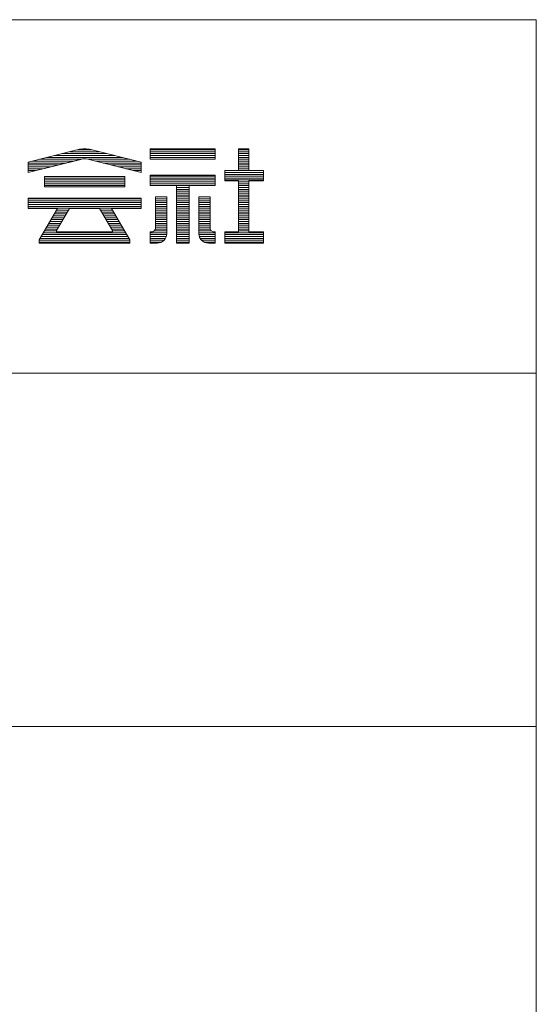
# Model space of a CAD drawing. Units: millimetres. Extents: x -199 to 202, y -143 to 134.
# Drawn here: x 179 to 201, y 92 to 134 of the extents above; entities that cross this region are included whole.
import ezdxf

# ---------------------------------------------------------------- set-up
doc = ezdxf.new("R2010")
doc.units = ezdxf.units.MM
doc.header["$LTSCALE"] = 2
doc.layers.add('_0-f_', color=7, linetype='Continuous')

msp = doc.modelspace()

# ---------------------------------------------------------------- linework, layer by layer
at = {"layer": '_0-f_', "color": 7, "linetype": 'Continuous', "lineweight": 5}
for p, q in [((200.827, 133.864), (-199.173, 133.864)), ((200.827, -143.136), (200.827, 133.864)), ((179.242, 127.821), (181.369, 128.349)), ((181.366, 128.348), (179.242, 127.821)), ((181.949, 128.34), (181.334, 128.34)), ((181.915, 128.349), (184.042, 127.821)), ((184.042, 127.821), (181.917, 128.348)), ((187.196, 128.38), (184.436, 128.38)), ((184.436, 128.38), (184.436, 127.94)), ((184.436, 128.38), (187.196, 128.38)), ((184.436, 128.38), (184.436, 127.94)), ((187.196, 128.34), (184.436, 128.34)), ((187.196, 127.94), (187.196, 128.38)), ((187.196, 128.38), (187.196, 127.94)), ((188.616, 128.38), (188.176, 128.38)), ((188.176, 128.38), (188.176, 127.461)), ((188.176, 128.38), (188.616, 128.38)), ((188.176, 128.38), (188.176, 127.461)), ((188.616, 128.34), (188.176, 128.34)), ((188.616, 127.461), (188.616, 128.38)), ((188.616, 128.38), (188.616, 127.461)), ((179.242, 127.38), (181.506, 127.941)), ((179.242, 127.38), (181.482, 127.935)), ((181.504, 127.94), (179.724, 127.94)), ((183.237, 128.02), (180.046, 128.02)), ((182.915, 128.1), (180.368, 128.1)), ((182.593, 128.18), (180.69, 128.18)), ((182.271, 128.26), (181.012, 128.26)), ((183.559, 127.94), (181.776, 127.94)), ((181.779, 127.941), (184.042, 127.38)), ((181.789, 127.938), (184.042, 127.38)), ((187.196, 128.26), (184.436, 128.26)), ((187.196, 128.18), (184.436, 128.18)), ((187.196, 128.1), (184.436, 128.1)), ((187.196, 128.02), (184.436, 128.02)), ((184.436, 127.94), (187.196, 127.94)), ((187.196, 127.94), (184.436, 127.94)), ((184.436, 127.94), (187.196, 127.94)), ((188.616, 128.26), (188.176, 128.26)), ((188.616, 128.18), (188.176, 128.18)), ((188.616, 128.1), (188.176, 128.1)), ((188.616, 128.02), (188.176, 128.02)), ((188.616, 127.94), (188.176, 127.94)), ((179.242, 127.821), (179.242, 127.38)), ((179.242, 127.821), (179.242, 127.38)), ((180.858, 127.78), (179.242, 127.78)), ((180.534, 127.7), (179.242, 127.7)), ((180.211, 127.62), (179.242, 127.62)), ((179.888, 127.54), (179.242, 127.54)), ((179.565, 127.46), (179.242, 127.46)), ((181.181, 127.86), (179.402, 127.86)), ((183.881, 127.86), (182.103, 127.86)), ((184.042, 127.78), (182.427, 127.78)), ((184.042, 127.7), (182.75, 127.7)), ((184.042, 127.62), (183.073, 127.62)), ((184.042, 127.54), (183.396, 127.54)), ((184.042, 127.46), (183.719, 127.46)), ((184.042, 127.38), (184.042, 127.821)), ((184.042, 127.821), (184.042, 127.38)), ((188.176, 127.461), (187.596, 127.461)), ((187.596, 127.461), (187.596, 127.021)), ((187.596, 127.461), (188.176, 127.461)), ((187.596, 127.461), (187.596, 127.021)), ((189.236, 127.46), (187.596, 127.46)), ((188.616, 127.86), (188.176, 127.86)), ((188.616, 127.78), (188.176, 127.78)), ((188.616, 127.7), (188.176, 127.7)), ((188.616, 127.62), (188.176, 127.62)), ((188.616, 127.54), (188.176, 127.54)), ((189.236, 127.461), (188.616, 127.461)), ((188.616, 127.461), (189.236, 127.461)), ((189.236, 127.021), (189.236, 127.461)), ((189.236, 127.459), (189.236, 127.021)), ((183.347, 127.212), (179.936, 127.212)), ((179.936, 127.212), (179.936, 126.772)), ((179.936, 127.212), (183.347, 127.212)), ((179.936, 127.212), (179.936, 126.772)), ((183.347, 127.14), (179.936, 127.14)), ((183.347, 127.06), (179.936, 127.06)), ((183.347, 126.772), (183.347, 127.212)), ((183.347, 127.212), (183.347, 126.772)), ((187.196, 127.261), (184.436, 127.261)), ((184.436, 127.261), (184.436, 126.821)), ((184.436, 127.261), (187.196, 127.261)), ((184.436, 127.261), (184.436, 126.821)), ((187.196, 127.22), (184.436, 127.22)), ((187.196, 127.14), (184.436, 127.14)), ((187.196, 127.06), (184.436, 127.06)), ((187.196, 126.821), (187.196, 127.261)), ((187.196, 127.261), (187.196, 126.821)), ((189.236, 127.38), (187.596, 127.38)), ((189.236, 127.3), (187.596, 127.3)), ((189.236, 127.22), (187.596, 127.22)), ((189.236, 127.14), (187.596, 127.14)), ((189.236, 127.06), (187.596, 127.06)), ((183.347, 126.98), (179.936, 126.98)), ((183.347, 126.9), (179.936, 126.9)), ((183.347, 126.82), (179.936, 126.82)), ((179.936, 126.772), (183.347, 126.772)), ((179.936, 126.772), (183.347, 126.772)), ((187.196, 126.98), (184.436, 126.98)), ((187.196, 126.9), (184.436, 126.9)), ((184.436, 126.821), (185.552, 126.821)), ((184.436, 126.821), (185.552, 126.821)), ((185.552, 126.821), (185.552, 124.38)), ((185.552, 126.821), (185.552, 124.38)), ((186.08, 126.82), (185.552, 126.82)), ((186.08, 126.74), (185.552, 126.74)), ((186.08, 126.66), (185.552, 126.66)), ((186.08, 124.38), (186.08, 126.821)), ((186.08, 126.821), (187.196, 126.821)), ((186.08, 126.821), (186.08, 124.38)), ((186.08, 126.821), (187.196, 126.821)), ((187.596, 127.021), (188.176, 127.021)), ((187.596, 127.021), (188.176, 127.021)), ((188.176, 127.021), (188.176, 124.861)), ((188.176, 127.021), (188.176, 124.861)), ((188.616, 126.98), (188.176, 126.98)), ((188.616, 126.9), (188.176, 126.9)), ((188.616, 126.82), (188.176, 126.82)), ((188.616, 126.74), (188.176, 126.74)), ((188.616, 126.66), (188.176, 126.66)), ((188.616, 127.021), (189.236, 127.021)), ((188.616, 124.861), (188.616, 127.021)), ((188.616, 127.021), (188.616, 124.861)), ((189.236, 127.021), (188.616, 127.021)), ((184.042, 126.292), (179.242, 126.292)), ((179.242, 126.292), (179.242, 125.853)), ((179.242, 126.292), (184.042, 126.292)), ((179.242, 126.292), (179.242, 125.853)), ((184.042, 126.26), (179.242, 126.26)), ((184.042, 125.853), (184.042, 126.292)), ((184.042, 126.292), (184.042, 125.853)), ((184.652, 126.34), (184.652, 125.022)), ((185.132, 126.34), (184.652, 126.34)), ((185.132, 126.34), (184.652, 126.34)), ((184.652, 126.34), (184.652, 125.021)), ((184.652, 126.34), (185.132, 126.34)), ((185.132, 126.26), (184.652, 126.26)), ((185.132, 124.78), (185.132, 126.34)), ((185.132, 126.34), (185.132, 124.78)), ((186.08, 126.58), (185.552, 126.58)), ((186.08, 126.5), (185.552, 126.5)), ((186.08, 126.42), (185.552, 126.42)), ((186.08, 126.34), (185.552, 126.34)), ((186.08, 126.26), (185.552, 126.26)), ((186.5, 126.34), (186.5, 124.777)), ((186.98, 126.34), (186.5, 126.34)), ((186.98, 126.34), (186.5, 126.34)), ((186.5, 126.34), (186.5, 124.78)), ((186.5, 126.34), (186.98, 126.34)), ((186.98, 126.26), (186.5, 126.26)), ((186.98, 125.022), (186.98, 126.34)), ((186.98, 126.34), (186.98, 125.021)), ((188.616, 126.58), (188.176, 126.58)), ((188.616, 126.5), (188.176, 126.5)), ((188.616, 126.42), (188.176, 126.42)), ((188.616, 126.34), (188.176, 126.34)), ((188.616, 126.26), (188.176, 126.26)), ((184.042, 126.18), (179.242, 126.18)), ((184.042, 126.1), (179.242, 126.1)), ((184.042, 126.02), (179.242, 126.02)), ((184.042, 125.94), (179.242, 125.94)), ((184.042, 125.86), (179.242, 125.86)), ((179.242, 125.853), (180.491, 125.853)), ((179.242, 125.853), (180.492, 125.853)), ((180.491, 125.853), (179.723, 124.522)), ((180.491, 125.852), (179.723, 124.522)), ((180.456, 124.911), (180.999, 125.853)), ((180.999, 125.852), (180.456, 124.911)), ((180.999, 125.853), (182.284, 125.853)), ((181, 125.853), (182.284, 125.853)), ((182.284, 125.853), (182.827, 124.911)), ((182.284, 125.852), (182.827, 124.911)), ((183.56, 124.522), (182.792, 125.853)), ((182.792, 125.853), (184.042, 125.853)), ((182.792, 125.853), (184.042, 125.853)), ((182.792, 125.852), (183.56, 124.522)), ((185.132, 126.18), (184.652, 126.18)), ((185.132, 126.1), (184.652, 126.1)), ((185.132, 126.02), (184.652, 126.02)), ((185.132, 125.94), (184.652, 125.94)), ((185.132, 125.86), (184.652, 125.86)), ((186.08, 126.18), (185.552, 126.18)), ((186.08, 126.1), (185.552, 126.1)), ((186.08, 126.02), (185.552, 126.02)), ((186.08, 125.94), (185.552, 125.94)), ((186.08, 125.86), (185.552, 125.86)), ((186.98, 126.18), (186.5, 126.18)), ((186.98, 126.1), (186.5, 126.1)), ((186.98, 126.02), (186.5, 126.02)), ((186.98, 125.94), (186.5, 125.94)), ((186.98, 125.86), (186.5, 125.86)), ((188.616, 126.18), (188.176, 126.18)), ((188.616, 126.1), (188.176, 126.1)), ((188.616, 126.02), (188.176, 126.02)), ((188.616, 125.94), (188.176, 125.94)), ((188.616, 125.86), (188.176, 125.86)), ((180.727, 125.38), (180.219, 125.38)), ((180.773, 125.46), (180.265, 125.46)), ((180.819, 125.54), (180.311, 125.54)), ((180.866, 125.62), (180.357, 125.62)), ((180.912, 125.7), (180.404, 125.7)), ((180.958, 125.78), (180.45, 125.78)), ((182.834, 125.78), (182.326, 125.78)), ((182.88, 125.7), (182.372, 125.7)), ((182.926, 125.62), (182.418, 125.62)), ((182.972, 125.54), (182.464, 125.54)), ((183.018, 125.46), (182.51, 125.46)), ((183.065, 125.38), (182.557, 125.38)), ((185.132, 125.78), (184.652, 125.78)), ((185.132, 125.7), (184.652, 125.7)), ((185.132, 125.62), (184.652, 125.62)), ((185.132, 125.54), (184.652, 125.54)), ((185.132, 125.46), (184.652, 125.46)), ((185.132, 125.38), (184.652, 125.38)), ((186.08, 125.78), (185.552, 125.78)), ((186.08, 125.7), (185.552, 125.7)), ((186.08, 125.62), (185.552, 125.62)), ((186.08, 125.54), (185.552, 125.54)), ((186.08, 125.46), (185.552, 125.46)), ((186.08, 125.38), (185.552, 125.38)), ((186.98, 125.78), (186.5, 125.78)), ((186.98, 125.7), (186.5, 125.7)), ((186.98, 125.62), (186.5, 125.62)), ((186.98, 125.54), (186.5, 125.54)), ((186.98, 125.46), (186.5, 125.46)), ((186.98, 125.38), (186.5, 125.38)), ((188.616, 125.78), (188.176, 125.78)), ((188.616, 125.7), (188.176, 125.7)), ((188.616, 125.62), (188.176, 125.62)), ((188.616, 125.54), (188.176, 125.54)), ((188.616, 125.46), (188.176, 125.46)), ((188.616, 125.38), (188.176, 125.38)), ((180.496, 124.98), (179.988, 124.98)), ((180.542, 125.06), (180.034, 125.06)), ((180.589, 125.14), (180.08, 125.14)), ((180.635, 125.22), (180.127, 125.22)), ((180.681, 125.3), (180.173, 125.3)), ((183.111, 125.3), (182.603, 125.3)), ((183.157, 125.22), (182.649, 125.22)), ((183.203, 125.14), (182.695, 125.14)), ((183.249, 125.06), (182.741, 125.06)), ((183.295, 124.98), (182.787, 124.98)), ((185.132, 124.98), (184.647, 124.98)), ((185.132, 125.3), (184.652, 125.3)), ((185.132, 125.22), (184.652, 125.22)), ((185.132, 125.14), (184.652, 125.14)), ((185.132, 125.06), (184.652, 125.06)), ((186.08, 125.3), (185.552, 125.3)), ((186.08, 125.22), (185.552, 125.22)), ((186.08, 125.14), (185.552, 125.14)), ((186.08, 125.06), (185.552, 125.06)), ((186.08, 124.98), (185.552, 124.98)), ((186.98, 125.3), (186.5, 125.3)), ((186.98, 125.22), (186.5, 125.22)), ((186.98, 125.14), (186.5, 125.14)), ((186.98, 125.06), (186.5, 125.06)), ((186.986, 124.98), (186.5, 124.98)), ((188.616, 125.3), (188.176, 125.3)), ((188.616, 125.22), (188.176, 125.22)), ((188.616, 125.14), (188.176, 125.14)), ((188.616, 125.06), (188.176, 125.06)), ((188.616, 124.98), (188.176, 124.98)), ((183.526, 124.58), (179.757, 124.58)), ((183.48, 124.66), (179.803, 124.66)), ((183.434, 124.74), (179.849, 124.74)), ((183.388, 124.82), (179.896, 124.82)), ((180.456, 124.9), (179.942, 124.9)), ((180.456, 124.853), (180.456, 124.911)), ((180.456, 124.853), (180.456, 124.911)), ((182.827, 124.853), (180.456, 124.853)), ((180.456, 124.853), (182.827, 124.853)), ((182.827, 124.911), (182.827, 124.853)), ((182.827, 124.853), (182.827, 124.911)), ((183.342, 124.9), (182.827, 124.9)), ((184.492, 124.861), (184.436, 124.861)), ((184.436, 124.861), (184.436, 124.38)), ((184.436, 124.861), (184.492, 124.861)), ((184.436, 124.861), (184.436, 124.38)), ((185.132, 124.82), (184.436, 124.82)), ((185.129, 124.74), (184.436, 124.74)), ((185.114, 124.66), (184.436, 124.66)), ((185.077, 124.58), (184.436, 124.58)), ((185.132, 124.9), (184.597, 124.9)), ((186.08, 124.9), (185.552, 124.9)), ((186.08, 124.82), (185.552, 124.82)), ((186.08, 124.74), (185.552, 124.74)), ((186.08, 124.66), (185.552, 124.66)), ((186.08, 124.58), (185.552, 124.58)), ((187.035, 124.9), (186.5, 124.9)), ((187.196, 124.82), (186.5, 124.82)), ((187.196, 124.74), (186.504, 124.74)), ((187.196, 124.66), (186.519, 124.66)), ((187.196, 124.58), (186.555, 124.58)), ((187.196, 124.861), (187.14, 124.861)), ((187.14, 124.861), (187.196, 124.861)), ((187.196, 124.38), (187.196, 124.861)), ((187.196, 124.861), (187.196, 124.38)), ((188.176, 124.861), (187.596, 124.861)), ((187.596, 124.861), (187.596, 124.38)), ((187.596, 124.861), (188.176, 124.861)), ((187.596, 124.861), (187.596, 124.38)), ((189.236, 124.82), (187.596, 124.82)), ((189.236, 124.74), (187.596, 124.74)), ((189.236, 124.66), (187.596, 124.66)), ((189.236, 124.58), (187.596, 124.58)), ((188.616, 124.9), (188.176, 124.9)), ((189.236, 124.861), (188.616, 124.861)), ((189.236, 124.861), (188.616, 124.861)), ((189.236, 124.38), (189.236, 124.861)), ((189.236, 124.861), (189.236, 124.38)), ((179.723, 124.522), (179.723, 124.38)), ((179.723, 124.38), (179.723, 124.522)), ((183.56, 124.5), (179.723, 124.5)), ((183.56, 124.42), (179.723, 124.42)), ((179.723, 124.38), (183.56, 124.38)), ((179.723, 124.38), (183.56, 124.38)), ((183.56, 124.38), (183.56, 124.522)), ((183.56, 124.38), (183.56, 124.522)), ((185.018, 124.5), (184.436, 124.5)), ((184.905, 124.42), (184.436, 124.42)), ((184.436, 124.38), (184.732, 124.38)), ((184.436, 124.38), (184.732, 124.38)), ((186.08, 124.5), (185.552, 124.5)), ((186.08, 124.42), (185.552, 124.42)), ((185.552, 124.38), (186.08, 124.38)), ((185.552, 124.38), (186.08, 124.38)), ((187.196, 124.5), (186.615, 124.5)), ((187.196, 124.42), (186.727, 124.42)), ((186.9, 124.38), (187.196, 124.38)), ((186.9, 124.38), (187.196, 124.38)), ((189.236, 124.5), (187.596, 124.5)), ((189.236, 124.42), (187.596, 124.42)), ((187.596, 124.38), (189.236, 124.38)), ((187.596, 124.38), (189.236, 124.38)), ((129.827, 118.864), (200.827, 118.864)), ((129.827, 103.864), (200.827, 103.864))]:
    msp.add_line(p, q, dxfattribs=at)
for centre, radius, start, end in [((181.642, 127.18), 1.2, 76.7343, 103.266), ((181.642, 127.18), 1.2, 76.8669, 103.133), ((181.642, 127.357), 0.6, 75.7572, 105.4447), ((181.642, 127.357), 0.6, 76.8669, 103.133), ((184.492, 125.021), 0.16, 270, 0.573), ((184.492, 125.021), 0.16, 270, 0), ((187.14, 125.021), 0.16, 179.427, 270), ((187.14, 125.021), 0.16, 180, 270), ((184.732, 124.78), 0.4, 270, 0), ((184.732, 124.78), 0.4, 270, 0), ((186.9, 124.78), 0.4, 180, 270), ((186.9, 124.78), 0.4, 180.5125, 270)]:
    msp.add_arc(centre, radius, start, end, dxfattribs=at)

doc.saveas('drawing.dxf')
